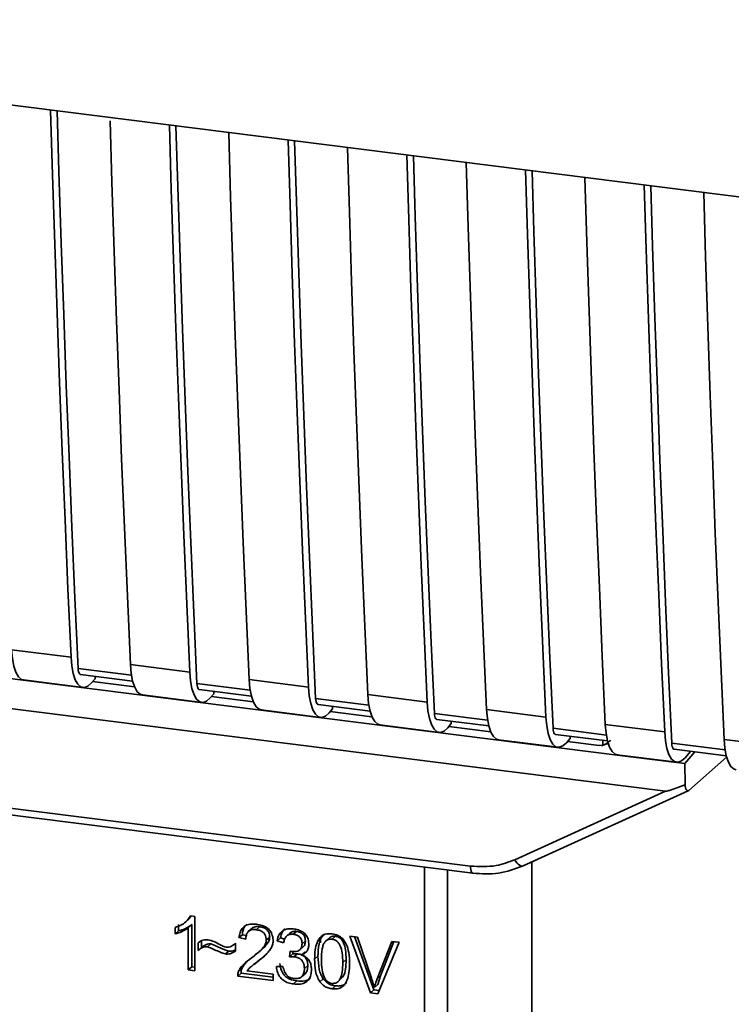
# Paper-space layout 'Blatt1' of a CAD drawing. Units: millimetres. Extents: x 0 to 5940, y 0 to 4200.
# Drawn here: x 5130 to 5164, y 1006 to 1053 of the extents above; entities that cross this region are included whole.
import ezdxf

# ---------------------------------------------------------------- set-up
doc = ezdxf.new("R2010")
doc.units = ezdxf.units.MM
doc.header["$LTSCALE"] = 10

psp = doc.layouts.new('Blatt1')

# ---------------------------------------------------------------- linework, layer by layer
at = {"color": 7, "linetype": 'Continuous', "lineweight": 35}
for p, q in [((5097.994, 1052.51), (5184.968, 1041.552)), ((5105.224, 1024.494), (5158.941, 1017.726)), ((5104.646, 1023.143), (5160.972, 1016.046)), ((5130.066, 1022.735), (5132.872, 1022.381)), ((5135.678, 1022.028), (5138.485, 1021.674)), ((5135.727, 1021.53), (5133.21, 1021.847)), ((5133.323, 1021.561), (5135.783, 1021.251)), ((5134.01, 1021.361), (5134.01, 1021.475)), ((5130.631, 1021.303), (5133.438, 1020.949)), ((5134.01, 1021.361), (5133.842, 1021.167)), ((5135.873, 1020.979), (5133.895, 1021.228)), ((5141.339, 1020.823), (5138.822, 1021.14)), ((5141.291, 1021.321), (5144.097, 1020.967)), ((5136.244, 1020.595), (5139.05, 1020.242)), ((5138.935, 1020.854), (5141.396, 1020.544)), ((5139.622, 1020.654), (5139.455, 1020.46)), ((5139.622, 1020.654), (5139.622, 1020.768)), ((5146.903, 1020.613), (5149.71, 1020.26)), ((5141.485, 1020.272), (5139.508, 1020.521)), ((5146.952, 1020.116), (5144.435, 1020.433)), ((5144.548, 1020.147), (5147.008, 1019.837)), ((5145.235, 1019.947), (5145.235, 1020.061)), ((5141.856, 1019.888), (5144.663, 1019.535)), ((5145.235, 1019.947), (5145.067, 1019.753)), ((5147.098, 1019.565), (5145.12, 1019.814)), ((5152.564, 1019.409), (5150.047, 1019.726)), ((5152.516, 1019.906), (5155.322, 1019.553)), ((5147.469, 1019.181), (5150.275, 1018.828)), ((5150.16, 1019.44), (5152.621, 1019.13)), ((5150.847, 1019.24), (5150.68, 1019.045)), ((5150.847, 1019.24), (5150.847, 1019.354)), ((5158.128, 1019.199), (5160.935, 1018.846)), ((5152.71, 1018.858), (5150.733, 1019.107)), ((5158.177, 1018.702), (5155.66, 1019.019)), ((5155.773, 1018.733), (5158.233, 1018.423)), ((5153.081, 1018.474), (5155.888, 1018.121)), ((5156.46, 1018.533), (5156.292, 1018.338)), ((5157.831, 1018.213), (5156.345, 1018.4)), ((5156.46, 1018.533), (5156.46, 1018.646)), ((5157.831, 1018.213), (5158.007, 1018.22)), ((5157.942, 1018.193), (5158.277, 1018.32)), ((5158.007, 1018.22), (5158.011, 1018.451)), ((5163.789, 1017.995), (5161.272, 1018.312)), ((5163.741, 1018.492), (5166.547, 1018.139)), ((5158.694, 1017.767), (5161.5, 1017.413)), ((5161.385, 1018.026), (5163.846, 1017.716)), ((5161.885, 1017.355), (5162.355, 1017.904)), ((5161.905, 1017.631), (5162.16, 1017.928)), ((5113.898, 1017.275), (5151.752, 1012.506)), ((5161.885, 1017.355), (5158.941, 1017.726)), ((5161.885, 1017.355), (5161.896, 1016.352)), ((5162.076, 1016.084), (5163.861, 1017.658)), ((5114.012, 1016.939), (5151.866, 1012.169)), ((5153.855, 1012.807), (5160.972, 1016.046)), ((5154.239, 1012.512), (5162.052, 1016.068)), ((5154.649, 1004.017), (5154.649, 1012.699)), ((5149.579, 1000.539), (5149.579, 1012.458)), ((5150.667, 1012.32), (5150.667, 1000.624)), ((5138.287, 1009.865), (5138.291, 1009.869)), ((5138.293, 1009.87), (5138.446, 1010.005)), ((5138.559, 1010.148), (5138.439, 1010.012)), ((5138.527, 1010.152), (5138.728, 1010.127)), ((5138.728, 1010.127), (5138.728, 1007.563)), ((5137.793, 1009.301), (5137.793, 1009.604)), ((5137.793, 1009.301), (5137.952, 1009.441)), ((5137.952, 1009.744), (5137.952, 1009.441)), ((5138.576, 1009.74), (5138.416, 1009.6)), ((5138.416, 1007.602), (5138.416, 1009.6)), ((5138.576, 1009.74), (5138.576, 1007.742)), ((5141.423, 1009.564), (5141.264, 1009.424)), ((5141.788, 1009.643), (5141.629, 1009.502)), ((5143.537, 1009.422), (5143.378, 1009.282)), ((5139.036, 1008.965), (5139.036, 1008.657)), ((5140.971, 1009.266), (5140.812, 1009.126)), ((5141.134, 1009.051), (5140.812, 1009.126)), ((5140.971, 1009.266), (5141.156, 1009.223)), ((5142.263, 1009.14), (5142.104, 1009)), ((5142.768, 1009.115), (5142.609, 1008.975)), ((5142.921, 1008.88), (5142.609, 1008.975)), ((5142.768, 1009.115), (5142.967, 1009.055)), ((5143.228, 1009.346), (5143.069, 1009.205)), ((5143.951, 1008.973), (5143.792, 1008.833)), ((5144.669, 1009.1), (5144.66, 1008.887)), ((5145.122, 1009.142), (5144.963, 1009.002)), ((5145.368, 1009.191), (5145.209, 1009.051)), ((5146.051, 1009.199), (5146.416, 1009.154)), ((5147.034, 1006.516), (5146.051, 1009.199)), ((5146.272, 1009.172), (5147.193, 1006.657)), ((5146.416, 1009.154), (5147.076, 1007.212)), ((5147.347, 1007.178), (5148.034, 1008.95)), ((5148.378, 1008.906), (5147.382, 1006.472)), ((5148.134, 1008.937), (5147.506, 1007.318)), ((5148.034, 1008.95), (5148.378, 1008.906)), ((5138.877, 1008.517), (5138.877, 1008.876)), ((5139.036, 1008.657), (5138.877, 1008.517)), ((5139.488, 1008.835), (5139.329, 1008.694)), ((5140.169, 1008.354), (5140.328, 1008.494)), ((5140.613, 1008.829), (5140.649, 1008.861)), ((5140.649, 1008.862), (5140.649, 1008.493)), ((5141.729, 1008.423), (5141.888, 1008.563)), ((5143.193, 1008.213), (5143.227, 1008.483)), ((5143.367, 1008.469), (5143.352, 1008.353)), ((5143.689, 1008.551), (5143.848, 1008.691)), ((5143.923, 1008.455), (5143.764, 1008.314)), ((5141.529, 1007.851), (5141.838, 1008.122)), ((5141.838, 1008.122), (5141.679, 1007.982)), ((5141.838, 1008.122), (5142.105, 1008.368)), ((5143.352, 1008.353), (5143.193, 1008.213)), ((5143.352, 1008.353), (5143.571, 1008.36)), ((5143.411, 1008.22), (5143.571, 1008.36)), ((5144.545, 1008.252), (5144.386, 1008.111)), ((5145.877, 1008.085), (5145.718, 1007.944)), ((5138.576, 1007.742), (5138.416, 1007.602)), ((5138.728, 1007.563), (5138.416, 1007.602)), ((5138.576, 1007.742), (5138.728, 1007.723)), ((5140.789, 1007.521), (5140.949, 1007.661)), ((5141.189, 1007.552), (5142.431, 1007.396)), ((5141.514, 1007.869), (5141.355, 1007.729)), ((5142.579, 1007.756), (5142.891, 1007.757)), ((5144.065, 1007.802), (5143.906, 1007.662)), ((5140.912, 1007.448), (5140.753, 1007.308)), ((5142.431, 1007.096), (5140.753, 1007.308)), ((5140.912, 1007.448), (5142.431, 1007.257)), ((5142.431, 1007.396), (5142.431, 1007.096)), ((5143.543, 1007.077), (5143.384, 1006.936)), ((5143.774, 1007.277), (5143.933, 1007.418)), ((5144.796, 1007.181), (5144.637, 1007.04)), ((5145.537, 1007.093), (5145.696, 1007.234)), ((5147.506, 1007.318), (5147.347, 1007.178)), ((5147.506, 1007.318), (5147.369, 1006.916)), ((5145.213, 1006.706), (5145.372, 1006.846)), ((5147.193, 1006.657), (5147.034, 1006.516)), ((5147.193, 1006.657), (5147.445, 1006.625)), ((5147.369, 1006.916), (5147.21, 1006.776)), ((5147.382, 1006.472), (5147.034, 1006.516))]:
    psp.add_line(p, q, dxfattribs=at)
at = {"color": 7, "linetype": 'Continuous', "lineweight": 35, "flags": 128}
for points in [[(5132.872, 1022.381), (5132.728, 1025.616), (5132.59, 1028.859), (5132.459, 1032.109), (5132.334, 1035.366), (5132.216, 1038.632), (5132.105, 1041.904), (5132, 1045.184), (5131.908, 1048.237)], [(5133.21, 1021.847), (5133.059, 1025.178), (5132.916, 1028.518), (5132.779, 1031.865), (5132.65, 1035.221), (5132.527, 1038.584), (5132.412, 1041.956), (5132.303, 1045.335), (5132.216, 1048.199)], [(5134.718, 1047.735), (5134.806, 1044.83), (5134.911, 1041.55), (5135.022, 1038.278), (5135.141, 1035.013), (5135.265, 1031.755), (5135.396, 1028.505), (5135.534, 1025.262), (5135.678, 1022.028)], [(5138.485, 1021.674), (5138.34, 1024.909), (5138.203, 1028.151), (5138.071, 1031.402), (5137.947, 1034.659), (5137.829, 1037.924), (5137.717, 1041.197), (5137.612, 1044.477), (5137.52, 1047.53)], [(5138.822, 1021.14), (5138.672, 1024.471), (5138.528, 1027.811), (5138.392, 1031.158), (5138.262, 1034.514), (5138.14, 1037.877), (5138.024, 1041.249), (5137.915, 1044.628), (5137.829, 1047.492)], [(5140.327, 1047.177), (5140.418, 1044.123), (5140.523, 1040.843), (5140.635, 1037.571), (5140.753, 1034.306), (5140.878, 1031.048), (5141.009, 1027.798), (5141.147, 1024.555), (5141.291, 1021.321)], [(5144.097, 1020.967), (5143.953, 1024.202), (5143.815, 1027.444), (5143.684, 1030.695), (5143.559, 1033.952), (5143.441, 1037.217), (5143.33, 1040.49), (5143.225, 1043.77), (5143.133, 1046.823)], [(5144.435, 1020.433), (5144.284, 1023.764), (5144.141, 1027.104), (5144.004, 1030.451), (5143.875, 1033.807), (5143.752, 1037.17), (5143.637, 1040.541), (5143.528, 1043.92), (5143.441, 1046.784)], [(5145.939, 1046.47), (5146.031, 1043.416), (5146.136, 1040.136), (5146.247, 1036.864), (5146.366, 1033.599), (5146.49, 1030.341), (5146.621, 1027.091), (5146.759, 1023.848), (5146.903, 1020.613)], [(5149.71, 1020.26), (5149.565, 1023.495), (5149.428, 1026.737), (5149.296, 1029.987), (5149.172, 1033.245), (5149.054, 1036.51), (5148.942, 1039.783), (5148.837, 1043.062), (5148.745, 1046.116)], [(5150.047, 1019.726), (5149.897, 1023.057), (5149.753, 1026.396), (5149.617, 1029.744), (5149.487, 1033.1), (5149.365, 1036.463), (5149.249, 1039.834), (5149.14, 1043.213), (5149.054, 1046.077)], [(5151.552, 1045.763), (5151.643, 1042.709), (5151.748, 1039.429), (5151.86, 1036.157), (5151.978, 1032.892), (5152.103, 1029.634), (5152.234, 1026.384), (5152.372, 1023.141), (5152.516, 1019.906)], [(5155.322, 1019.553), (5155.178, 1022.788), (5155.04, 1026.03), (5154.909, 1029.28), (5154.784, 1032.538), (5154.666, 1035.803), (5154.555, 1039.076), (5154.45, 1042.355), (5154.358, 1045.409)], [(5155.66, 1019.019), (5155.509, 1022.35), (5155.366, 1025.689), (5155.229, 1029.037), (5155.1, 1032.392), (5154.977, 1035.756), (5154.862, 1039.127), (5154.753, 1042.506), (5154.666, 1045.37)], [(5157.164, 1045.055), (5157.256, 1042.002), (5157.361, 1038.722), (5157.472, 1035.45), (5157.591, 1032.184), (5157.715, 1028.927), (5157.846, 1025.677), (5157.984, 1022.434), (5158.128, 1019.199)], [(5160.935, 1018.846), (5160.79, 1022.08), (5160.653, 1025.323), (5160.521, 1028.573), (5160.397, 1031.831), (5160.279, 1035.096), (5160.167, 1038.369), (5160.062, 1041.648), (5159.97, 1044.702)], [(5161.272, 1018.312), (5161.122, 1021.643), (5160.978, 1024.982), (5160.842, 1028.33), (5160.712, 1031.685), (5160.59, 1035.049), (5160.474, 1038.42), (5160.365, 1041.799), (5160.279, 1044.663)], [(5162.777, 1044.348), (5162.868, 1041.295), (5162.973, 1038.015), (5163.085, 1034.742), (5163.203, 1031.477), (5163.328, 1028.22), (5163.459, 1024.969), (5163.597, 1021.727), (5163.741, 1018.492)], [(5130.066, 1022.735), (5130.102, 1022.319), (5130.171, 1021.958), (5130.268, 1021.667), (5130.392, 1021.456), (5130.536, 1021.332), (5130.631, 1021.303)], [(5132.872, 1022.381), (5132.909, 1021.965), (5132.977, 1021.605), (5133.075, 1021.313), (5133.198, 1021.102), (5133.342, 1020.979), (5133.502, 1020.948), (5133.671, 1021.012), (5133.842, 1021.167)], [(5135.678, 1022.028), (5135.715, 1021.612), (5135.783, 1021.251), (5135.881, 1020.96), (5136.004, 1020.748), (5136.148, 1020.625), (5136.244, 1020.595)], [(5133.21, 1021.847), (5133.217, 1021.764), (5133.231, 1021.692), (5133.25, 1021.634), (5133.275, 1021.592), (5133.304, 1021.567), (5133.323, 1021.561)], [(5138.485, 1021.674), (5138.521, 1021.258), (5138.59, 1020.898), (5138.687, 1020.606), (5138.81, 1020.395), (5138.955, 1020.272), (5139.114, 1020.241), (5139.283, 1020.305), (5139.455, 1020.46)], [(5138.822, 1021.14), (5138.83, 1021.057), (5138.843, 1020.985), (5138.863, 1020.927), (5138.887, 1020.885), (5138.916, 1020.86), (5138.935, 1020.854)], [(5141.291, 1021.321), (5141.327, 1020.905), (5141.396, 1020.544), (5141.493, 1020.253), (5141.617, 1020.041), (5141.761, 1019.918), (5141.856, 1019.888)], [(5144.097, 1020.967), (5144.134, 1020.551), (5144.202, 1020.191), (5144.3, 1019.899), (5144.423, 1019.688), (5144.567, 1019.565), (5144.727, 1019.534), (5144.895, 1019.598), (5145.067, 1019.753)], [(5146.903, 1020.613), (5146.94, 1020.197), (5147.008, 1019.837), (5147.106, 1019.546), (5147.229, 1019.334), (5147.373, 1019.211), (5147.469, 1019.181)], [(5144.435, 1020.433), (5144.442, 1020.35), (5144.456, 1020.278), (5144.475, 1020.22), (5144.5, 1020.178), (5144.529, 1020.153), (5144.548, 1020.147)], [(5149.71, 1020.26), (5149.746, 1019.844), (5149.815, 1019.483), (5149.912, 1019.192), (5150.035, 1018.981), (5150.179, 1018.857), (5150.339, 1018.827), (5150.508, 1018.89), (5150.68, 1019.045)], [(5150.047, 1019.726), (5150.055, 1019.643), (5150.068, 1019.571), (5150.088, 1019.513), (5150.112, 1019.471), (5150.141, 1019.446), (5150.16, 1019.44)], [(5152.516, 1019.906), (5152.552, 1019.49), (5152.621, 1019.13), (5152.718, 1018.838), (5152.842, 1018.627), (5152.986, 1018.504), (5153.081, 1018.474)], [(5155.322, 1019.553), (5155.359, 1019.137), (5155.427, 1018.776), (5155.525, 1018.485), (5155.648, 1018.274), (5155.792, 1018.15), (5155.952, 1018.12), (5156.12, 1018.183), (5156.292, 1018.338)], [(5158.128, 1019.199), (5158.165, 1018.783), (5158.233, 1018.423), (5158.331, 1018.131), (5158.454, 1017.92), (5158.598, 1017.797), (5158.694, 1017.767)], [(5155.66, 1019.019), (5155.667, 1018.936), (5155.681, 1018.864), (5155.7, 1018.806), (5155.725, 1018.763), (5155.754, 1018.739), (5155.773, 1018.733)], [(5160.935, 1018.846), (5160.971, 1018.43), (5161.04, 1018.069), (5161.137, 1017.778), (5161.26, 1017.566), (5161.404, 1017.443), (5161.564, 1017.413), (5161.733, 1017.476), (5161.905, 1017.631)], [(5161.272, 1018.312), (5161.28, 1018.229), (5161.293, 1018.157), (5161.313, 1018.099), (5161.337, 1018.056), (5161.366, 1018.032), (5161.385, 1018.026)], [(5163.741, 1018.492), (5163.777, 1018.076), (5163.846, 1017.716), (5163.943, 1017.424), (5164.067, 1017.213), (5164.211, 1017.09), (5164.306, 1017.06)], [(5153.855, 1012.807), (5153.904, 1012.725), (5153.958, 1012.653), (5154.014, 1012.592), (5154.072, 1012.546), (5154.127, 1012.516), (5154.18, 1012.503), (5154.216, 1012.505)], [(5151.865, 1012.17), (5151.861, 1012.17), (5151.831, 1012.187), (5151.804, 1012.221), (5151.782, 1012.272), (5151.766, 1012.339), (5151.756, 1012.417), (5151.752, 1012.506)], [(5154.216, 1012.505), (5154.226, 1012.507), (5154.239, 1012.512)]]:
    psp.add_lwpolyline(points, dxfattribs=at)
at = {"color": 7, "linetype": 'Continuous', "lineweight": 35}
for points, knots in [([(5158.375, 1018.451), (5158.36, 1018.435), (5158.303, 1018.375), (5158.179, 1018.282), (5158.066, 1018.241), (5158.007, 1018.22)], [0, 0, 0, 0, 0.1442591, 0.552683, 1, 1, 1, 1]), ([(5161.896, 1016.352), (5161.667, 1016.263), (5161.385, 1016.153), (5161.081, 1016.063), (5161.004, 1016.046), (5160.981, 1016.046), (5160.972, 1016.046)], [0, 0, 0, 0, 0.759745, 0.932709, 0.973735, 1, 1, 1, 1]), ([(5161.896, 1016.352), (5161.904, 1016.296), (5161.92, 1016.182), (5161.969, 1016.085), (5162.024, 1016.052), (5162.059, 1016.074), (5162.076, 1016.084)], [0, 0, 0, 0, 0.2884368, 0.58078, 0.7988993, 1, 1, 1, 1]), ([(5151.752, 1012.506), (5152.165, 1012.485), (5152.905, 1012.447), (5153.564, 1012.697), (5153.855, 1012.807)], [0, 0, 0, 0, 0.559553, 1, 1, 1, 1]), ([(5151.865, 1012.17), (5152.277, 1012.145), (5153.101, 1012.097), (5153.844, 1012.369), (5154.216, 1012.505)], [0, 0, 0, 0, 0.499521, 1, 1, 1, 1]), ([(5137.793, 1009.604), (5137.973, 1009.675), (5138.272, 1009.793), (5138.455, 1010.051), (5138.527, 1010.152)], [0, 0, 0, 0, 0.605036, 1, 1, 1, 1]), ([(5138.416, 1009.6), (5138.314, 1009.528), (5138.124, 1009.394), (5137.897, 1009.33), (5137.793, 1009.301)], [0, 0, 0, 0, 0.540555, 1, 1, 1, 1]), ([(5138.576, 1009.74), (5138.473, 1009.668), (5138.284, 1009.535), (5138.056, 1009.471), (5137.952, 1009.441)], [0, 0, 0, 0, 0.540555, 1, 1, 1, 1]), ([(5140.812, 1009.126), (5140.824, 1009.209), (5140.846, 1009.364), (5140.946, 1009.561), (5141.109, 1009.706), (5141.348, 1009.782), (5141.535, 1009.768), (5141.635, 1009.761)], [0, 0, 0, 0, 0.204649, 0.382399, 0.548961, 0.756031, 1, 1, 1, 1]), ([(5141.186, 1009.765), (5141.163, 1009.744), (5141.106, 1009.692), (5141.014, 1009.53), (5140.989, 1009.375), (5140.971, 1009.266)], [0, 0, 0, 0, 0.173947, 0.425043, 1, 1, 1, 1]), ([(5141.629, 1009.502), (5141.573, 1009.507), (5141.469, 1009.515), (5141.328, 1009.478), (5141.216, 1009.39), (5141.145, 1009.241), (5141.138, 1009.118), (5141.134, 1009.051)], [0, 0, 0, 0, 0.206359, 0.38239, 0.545927, 0.751729, 1, 1, 1, 1]), ([(5141.423, 1009.564), (5141.444, 1009.58), (5141.488, 1009.613), (5141.61, 1009.653), (5141.714, 1009.647), (5141.788, 1009.643)], [0, 0, 0, 0, 0.209167, 0.446391, 1, 1, 1, 1]), ([(5142.104, 1009), (5142.102, 1009.051), (5142.097, 1009.145), (5142.046, 1009.278), (5141.951, 1009.39), (5141.806, 1009.471), (5141.691, 1009.491), (5141.629, 1009.502)], [0, 0, 0, 0, 0.202161, 0.375301, 0.538172, 0.746469, 1, 1, 1, 1]), ([(5141.635, 1009.761), (5141.725, 1009.746), (5141.89, 1009.718), (5142.113, 1009.616), (5142.293, 1009.457), (5142.41, 1009.222), (5142.42, 1009.046), (5142.426, 1008.952)], [0, 0, 0, 0, 0.222306, 0.408354, 0.573454, 0.769693, 1, 1, 1, 1]), ([(5141.788, 1009.643), (5141.858, 1009.63), (5141.959, 1009.612), (5142.077, 1009.548), (5142.146, 1009.49), (5142.199, 1009.419), (5142.253, 1009.303), (5142.259, 1009.207), (5142.263, 1009.14)], [0, 0, 0, 0, 0.283781, 0.403397, 0.514199, 0.622773, 0.73633, 1, 1, 1, 1]), ([(5142.609, 1008.975), (5142.636, 1009.082), (5142.686, 1009.28), (5142.881, 1009.479), (5143.121, 1009.559), (5143.285, 1009.548), (5143.372, 1009.542)], [0, 0, 0, 0, 0.302172, 0.560281, 0.765896, 1, 1, 1, 1]), ([(5142.99, 1009.547), (5142.943, 1009.499), (5142.828, 1009.382), (5142.79, 1009.214), (5142.768, 1009.115)], [0, 0, 0, 0, 0.411005, 1, 1, 1, 1]), ([(5143.228, 1009.346), (5143.228, 1009.346), (5143.243, 1009.366), (5143.29, 1009.389), (5143.389, 1009.43), (5143.476, 1009.425), (5143.537, 1009.422)], [0, 0, 0, 0, 0.002285, 0.231886, 0.468155, 1, 1, 1, 1]), ([(5143.372, 1009.542), (5143.456, 1009.528), (5143.611, 1009.502), (5143.82, 1009.407), (5143.989, 1009.258), (5144.099, 1009.039), (5144.109, 1008.875), (5144.114, 1008.786)], [0, 0, 0, 0, 0.2229122, 0.4093563, 0.5745394, 0.7704171, 1, 1, 1, 1]), ([(5143.537, 1009.422), (5143.599, 1009.411), (5143.685, 1009.395), (5143.789, 1009.338), (5143.849, 1009.287), (5143.895, 1009.224), (5143.942, 1009.12), (5143.947, 1009.033), (5143.951, 1008.973)], [0, 0, 0, 0, 0.279748, 0.394559, 0.50921, 0.615388, 0.73, 1, 1, 1, 1]), ([(5138.877, 1008.876), (5138.953, 1008.932), (5139.093, 1009.035), (5139.275, 1009.025), (5139.358, 1009.02)], [0, 0, 0, 0, 0.545318, 1, 1, 1, 1]), ([(5139.358, 1009.02), (5139.447, 1008.996), (5139.636, 1008.947), (5139.81, 1008.85), (5139.902, 1008.799)], [0, 0, 0, 0, 0.473899, 1, 1, 1, 1]), ([(5141.404, 1008.168), (5141.607, 1008.32), (5141.863, 1008.511), (5142.077, 1008.825), (5142.096, 1008.947), (5142.104, 1009)], [0, 0, 0, 0, 0.6840271, 0.8618425, 1, 1, 1, 1]), ([(5142.263, 1009.14), (5142.261, 1009.111), (5142.255, 1009.048), (5142.203, 1008.915), (5142.002, 1008.632), (5141.751, 1008.447), (5141.563, 1008.308)], [0, 0, 0, 0, 0.075506, 0.161288, 0.37335, 1, 1, 1, 1]), ([(5142.426, 1008.952), (5142.42, 1008.896), (5142.407, 1008.776), (5142.32, 1008.603), (5142.102, 1008.309), (5141.861, 1008.123), (5141.679, 1007.982)], [0, 0, 0, 0, 0.126025, 0.2739, 0.450507, 1, 1, 1, 1]), ([(5143.378, 1009.282), (5143.312, 1009.285), (5143.185, 1009.29), (5143.039, 1009.194), (5142.955, 1009.049), (5142.933, 1008.94), (5142.921, 1008.88)], [0, 0, 0, 0, 0.27459, 0.524574, 0.741582, 1, 1, 1, 1]), ([(5143.792, 1008.833), (5143.79, 1008.878), (5143.786, 1008.962), (5143.742, 1009.082), (5143.66, 1009.182), (5143.532, 1009.255), (5143.433, 1009.272), (5143.378, 1009.282)], [0, 0, 0, 0, 0.2053291, 0.380462, 0.5436182, 0.7500171, 1, 1, 1, 1]), ([(5143.951, 1008.973), (5143.946, 1008.91), (5143.938, 1008.82), (5143.888, 1008.729), (5143.857, 1008.703), (5143.846, 1008.693)], [0, 0, 0, 0, 0.590845, 0.851711, 1, 1, 1, 1]), ([(5144.386, 1008.111), (5144.39, 1008.258), (5144.398, 1008.525), (5144.481, 1008.875), (5144.63, 1009.147), (5144.885, 1009.322), (5145.101, 1009.314), (5145.213, 1009.31)], [0, 0, 0, 0, 0.2536538, 0.4607708, 0.631376, 0.8092977, 1, 1, 1, 1]), ([(5144.829, 1009.287), (5144.802, 1009.26), (5144.68, 1009.135), (5144.567, 1008.774), (5144.553, 1008.441), (5144.545, 1008.252)], [0, 0, 0, 0, 0.107429, 0.492779, 1, 1, 1, 1]), ([(5144.867, 1008.912), (5144.842, 1008.868), (5144.785, 1008.771), (5144.719, 1008.489), (5144.713, 1008.248), (5144.708, 1008.072)], [0, 0, 0, 0, 0.179656, 0.400734, 1, 1, 1, 1]), ([(5145.209, 1009.051), (5145.175, 1009.053), (5145.108, 1009.057), (5145.015, 1009.034), (5144.932, 1008.986), (5144.889, 1008.937), (5144.867, 1008.912)], [0, 0, 0, 0, 0.256131, 0.492579, 0.732161, 1, 1, 1, 1]), ([(5145.368, 1009.191), (5145.331, 1009.193), (5145.257, 1009.196), (5145.171, 1009.177), (5145.136, 1009.145), (5145.127, 1009.137)], [0, 0, 0, 0, 0.434621, 0.84834, 1, 1, 1, 1]), ([(5145.718, 1007.944), (5145.713, 1008.097), (5145.706, 1008.364), (5145.63, 1008.68), (5145.527, 1008.863), (5145.437, 1008.96), (5145.328, 1009.027), (5145.25, 1009.043), (5145.209, 1009.051)], [0, 0, 0, 0, 0.355032, 0.618427, 0.722857, 0.81598, 0.905498, 1, 1, 1, 1]), ([(5145.213, 1009.31), (5145.308, 1009.291), (5145.491, 1009.254), (5145.733, 1009.072), (5145.914, 1008.785), (5146.024, 1008.381), (5146.034, 1008.075), (5146.039, 1007.903)], [0, 0, 0, 0, 0.1638364, 0.3141788, 0.4754437, 0.7064282, 1, 1, 1, 1]), ([(5145.877, 1008.085), (5145.873, 1008.238), (5145.865, 1008.504), (5145.788, 1008.82), (5145.686, 1009.005), (5145.596, 1009.102), (5145.487, 1009.168), (5145.409, 1009.184), (5145.368, 1009.191)], [0, 0, 0, 0, 0.3550345, 0.6187746, 0.7235065, 0.8166429, 0.905912, 1, 1, 1, 1]), ([(5139.329, 1008.694), (5139.289, 1008.695), (5139.203, 1008.698), (5139.044, 1008.642), (5138.943, 1008.566), (5138.877, 1008.517)], [0, 0, 0, 0, 0.232412, 0.495161, 1, 1, 1, 1]), ([(5139.036, 1008.657), (5139.11, 1008.713), (5139.214, 1008.79), (5139.376, 1008.838), (5139.451, 1008.836), (5139.488, 1008.835)], [0, 0, 0, 0, 0.562084, 0.787974, 1, 1, 1, 1]), ([(5140.169, 1008.354), (5140.126, 1008.366), (5140.02, 1008.397), (5139.74, 1008.515), (5139.504, 1008.618), (5139.329, 1008.694)], [0, 0, 0, 0, 0.148329, 0.370565, 1, 1, 1, 1]), ([(5139.488, 1008.835), (5139.679, 1008.752), (5139.926, 1008.644), (5140.206, 1008.528), (5140.296, 1008.503), (5140.328, 1008.494)], [0, 0, 0, 0, 0.686177, 0.8893998, 1, 1, 1, 1]), ([(5139.902, 1008.799), (5139.964, 1008.765), (5140.061, 1008.712), (5140.165, 1008.688), (5140.202, 1008.679)], [0, 0, 0, 0, 0.642837, 1, 1, 1, 1]), ([(5140.649, 1008.493), (5140.568, 1008.439), (5140.426, 1008.344), (5140.247, 1008.351), (5140.169, 1008.354)], [0, 0, 0, 0, 0.567539, 1, 1, 1, 1]), ([(5140.202, 1008.679), (5140.245, 1008.678), (5140.334, 1008.674), (5140.494, 1008.73), (5140.588, 1008.81), (5140.649, 1008.862)], [0, 0, 0, 0, 0.248294, 0.513002, 1, 1, 1, 1]), ([(5140.328, 1008.494), (5140.418, 1008.488), (5140.535, 1008.479), (5140.627, 1008.535), (5140.649, 1008.548)], [0, 0, 0, 0, 0.763108, 1, 1, 1, 1]), ([(5143.227, 1008.483), (5143.237, 1008.48), (5143.254, 1008.476), (5143.271, 1008.474), (5143.277, 1008.473)], [0, 0, 0, 0, 0.620319, 1, 1, 1, 1]), ([(5143.277, 1008.473), (5143.336, 1008.468), (5143.442, 1008.458), (5143.587, 1008.484), (5143.704, 1008.55), (5143.782, 1008.672), (5143.788, 1008.777), (5143.792, 1008.833)], [0, 0, 0, 0, 0.230705, 0.422289, 0.588617, 0.779865, 1, 1, 1, 1]), ([(5144.114, 1008.786), (5144.109, 1008.725), (5144.1, 1008.605), (5144.017, 1008.465), (5143.901, 1008.368), (5143.811, 1008.333), (5143.764, 1008.314)], [0, 0, 0, 0, 0.279858, 0.542566, 0.759122, 1, 1, 1, 1]), ([(5140.789, 1007.521), (5140.819, 1007.58), (5140.885, 1007.711), (5141.09, 1007.934), (5141.278, 1008.075), (5141.404, 1008.168)], [0, 0, 0, 0, 0.216403, 0.479331, 1, 1, 1, 1]), ([(5141.294, 1008.084), (5141.248, 1008.049), (5141.102, 1007.938), (5141.011, 1007.774), (5140.949, 1007.661)], [0, 0, 0, 0, 0.313317, 1, 1, 1, 1]), ([(5141.679, 1007.982), (5141.557, 1007.896), (5141.378, 1007.77), (5141.235, 1007.605), (5141.189, 1007.552)], [0, 0, 0, 0, 0.678838, 1, 1, 1, 1]), ([(5143.411, 1008.22), (5143.374, 1008.222), (5143.3, 1008.227), (5143.228, 1008.217), (5143.193, 1008.213)], [0, 0, 0, 0, 0.506621, 1, 1, 1, 1]), ([(5143.906, 1007.662), (5143.903, 1007.719), (5143.898, 1007.824), (5143.846, 1007.971), (5143.749, 1008.096), (5143.597, 1008.187), (5143.477, 1008.208), (5143.411, 1008.22)], [0, 0, 0, 0, 0.209958, 0.388027, 0.551643, 0.755269, 1, 1, 1, 1]), ([(5143.571, 1008.36), (5143.644, 1008.347), (5143.749, 1008.327), (5143.872, 1008.256), (5143.944, 1008.192), (5143.999, 1008.114), (5144.054, 1007.983), (5144.061, 1007.877), (5144.065, 1007.802)], [0, 0, 0, 0, 0.274013, 0.39074, 0.500481, 0.610026, 0.726441, 1, 1, 1, 1]), ([(5143.764, 1008.314), (5143.844, 1008.28), (5143.994, 1008.214), (5144.151, 1008.032), (5144.227, 1007.829), (5144.234, 1007.697), (5144.238, 1007.627)], [0, 0, 0, 0, 0.288151, 0.544825, 0.756652, 1, 1, 1, 1]), ([(5144.637, 1007.04), (5144.593, 1007.114), (5144.498, 1007.275), (5144.404, 1007.642), (5144.393, 1007.924), (5144.386, 1008.111)], [0, 0, 0, 0, 0.224146, 0.486782, 1, 1, 1, 1]), ([(5144.545, 1008.252), (5144.554, 1008.043), (5144.565, 1007.75), (5144.672, 1007.387), (5144.757, 1007.246), (5144.796, 1007.181)], [0, 0, 0, 0, 0.572332, 0.800832, 1, 1, 1, 1]), ([(5144.708, 1008.072), (5144.712, 1007.919), (5144.719, 1007.652), (5144.795, 1007.337), (5144.897, 1007.153), (5144.986, 1007.056), (5145.094, 1006.989), (5145.173, 1006.973), (5145.213, 1006.965)], [0, 0, 0, 0, 0.355674, 0.619409, 0.723828, 0.816779, 0.90596, 1, 1, 1, 1]), ([(5145.694, 1007.235), (5145.714, 1007.262), (5145.796, 1007.376), (5145.863, 1007.67), (5145.872, 1007.933), (5145.877, 1008.085)], [0, 0, 0, 0, 0.118077, 0.493868, 1, 1, 1, 1]), ([(5140.753, 1007.308), (5140.754, 1007.349), (5140.756, 1007.424), (5140.779, 1007.491), (5140.789, 1007.521)], [0, 0, 0, 0, 0.560739, 1, 1, 1, 1]), ([(5140.912, 1007.448), (5140.913, 1007.49), (5140.915, 1007.564), (5140.938, 1007.632), (5140.949, 1007.661)], [0, 0, 0, 0, 0.5607394, 1, 1, 1, 1]), ([(5143.384, 1006.936), (5143.3, 1006.951), (5143.143, 1006.978), (5142.928, 1007.081), (5142.749, 1007.243), (5142.621, 1007.477), (5142.594, 1007.659), (5142.579, 1007.756)], [0, 0, 0, 0, 0.209684, 0.39078, 0.558089, 0.762245, 1, 1, 1, 1]), ([(5142.738, 1007.896), (5142.756, 1007.786), (5142.781, 1007.628), (5142.88, 1007.44), (5142.971, 1007.324), (5143.085, 1007.23), (5143.274, 1007.126), (5143.432, 1007.097), (5143.543, 1007.077)], [0, 0, 0, 0, 0.266761, 0.383566, 0.495224, 0.607499, 0.726214, 1, 1, 1, 1]), ([(5142.891, 1007.757), (5142.912, 1007.672), (5142.95, 1007.518), (5143.073, 1007.334), (5143.227, 1007.227), (5143.332, 1007.206), (5143.386, 1007.195)], [0, 0, 0, 0, 0.3283565, 0.5947623, 0.7897199, 1, 1, 1, 1]), ([(5144.238, 1007.627), (5144.233, 1007.536), (5144.225, 1007.369), (5144.133, 1007.152), (5143.964, 1006.992), (5143.702, 1006.912), (5143.497, 1006.927), (5143.384, 1006.936)], [0, 0, 0, 0, 0.202756, 0.37627, 0.539193, 0.747133, 1, 1, 1, 1]), ([(5143.386, 1007.195), (5143.445, 1007.191), (5143.554, 1007.182), (5143.703, 1007.22), (5143.821, 1007.31), (5143.896, 1007.464), (5143.902, 1007.592), (5143.906, 1007.662)], [0, 0, 0, 0, 0.209014, 0.386482, 0.55, 0.754191, 1, 1, 1, 1]), ([(5144.065, 1007.802), (5144.061, 1007.723), (5144.055, 1007.611), (5143.995, 1007.488), (5143.959, 1007.436), (5143.934, 1007.419), (5143.933, 1007.418)], [0, 0, 0, 0, 0.5438376, 0.7752237, 0.9923957, 1, 1, 1, 1]), ([(5145.213, 1006.965), (5145.253, 1006.963), (5145.331, 1006.959), (5145.439, 1006.999), (5145.528, 1007.073), (5145.63, 1007.231), (5145.706, 1007.527), (5145.713, 1007.792), (5145.718, 1007.944)], [0, 0, 0, 0, 0.093803, 0.182838, 0.275686, 0.379988, 0.6436, 1, 1, 1, 1]), ([(5146.039, 1007.903), (5146.035, 1007.756), (5146.027, 1007.49), (5145.945, 1007.14), (5145.795, 1006.869), (5145.54, 1006.694), (5145.324, 1006.702), (5145.213, 1006.706)], [0, 0, 0, 0, 0.2535385, 0.4605761, 0.6311564, 0.8091433, 1, 1, 1, 1]), ([(5143.543, 1007.077), (5143.671, 1007.067), (5143.851, 1007.053), (5144.061, 1007.118), (5144.157, 1007.166), (5144.193, 1007.206), (5144.198, 1007.212)], [0, 0, 0, 0, 0.532715, 0.75763, 0.966436, 1, 1, 1, 1]), ([(5145.213, 1006.706), (5145.148, 1006.718), (5145.024, 1006.74), (5144.813, 1006.841), (5144.704, 1006.965), (5144.637, 1007.04)], [0, 0, 0, 0, 0.297527, 0.572077, 1, 1, 1, 1]), ([(5144.796, 1007.181), (5144.832, 1007.136), (5144.904, 1007.047), (5145.042, 1006.948), (5145.2, 1006.877), (5145.312, 1006.857), (5145.372, 1006.846)], [0, 0, 0, 0, 0.246831, 0.486726, 0.727256, 1, 1, 1, 1]), ([(5147.076, 1007.212), (5147.104, 1007.128), (5147.153, 1006.983), (5147.193, 1006.837), (5147.21, 1006.776)], [0, 0, 0, 0, 0.579396, 1, 1, 1, 1]), ([(5147.21, 1006.776), (5147.233, 1006.852), (5147.275, 1006.987), (5147.325, 1007.119), (5147.347, 1007.178)], [0, 0, 0, 0, 0.556662, 1, 1, 1, 1]), ([(5145.372, 1006.846), (5145.437, 1006.841), (5145.562, 1006.832), (5145.735, 1006.876), (5145.854, 1006.938), (5145.902, 1006.994), (5145.915, 1007.009)], [0, 0, 0, 0, 0.319638, 0.612391, 0.897828, 1, 1, 1, 1])]:
    psp.add_open_spline(points, degree=3, knots=knots, dxfattribs=at)

doc.saveas('drawing.dxf')
